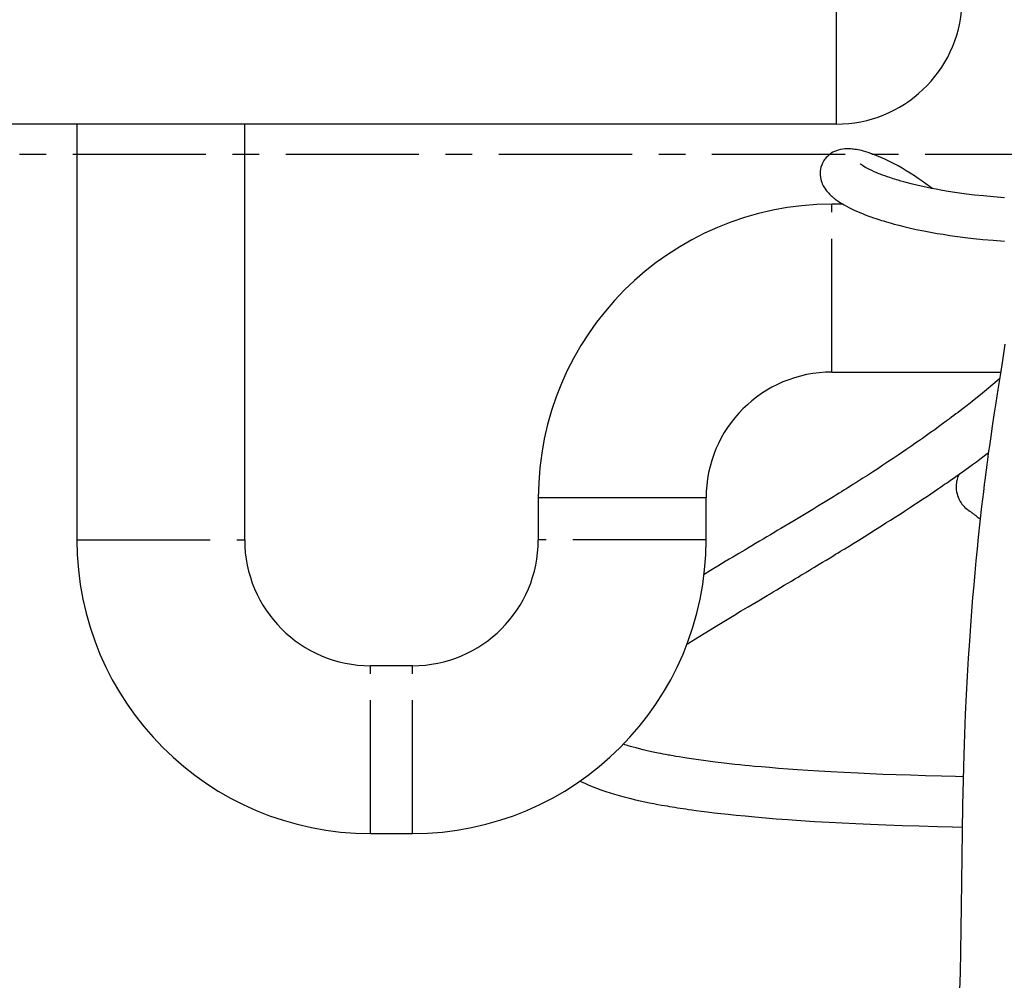
# Model space of a CAD drawing. Extents: x -40 to 841, y 0 to 591.
# Drawn here: x 407 to 454, y 215 to 261 of the extents above; entities that cross this region are included whole.
import ezdxf

# ---------------------------------------------------------------- set-up
doc = ezdxf.new("R2010")
doc.units = 0
doc.linetypes.add('CENTER', pattern=[10.16, 6.35, -1.27, 1.27, -1.27])
doc.linetypes.add('PHANTOM', pattern=[12.7, 6.35, -1.27, 1.27, -1.27, 1.27, -1.27])
doc.layers.get('0').update_dxf_attribs({"linetype": 'CONTINUOUS'})
doc.styles.add('SLDTEXTSTYLE2', font='TXT', dxfattribs={"width": 0.605})
doc.dimstyles.new('SLDDIMSTYLE4', dxfattribs={"dimtxt": 5.172414, "dimasz": 7, "dimexe": 0, "dimexo": 0.0625, "dimgap": 1.293103, "dimtad": 0, "dimtih": 1, "dimtoh": 1, "dimdec": 0, "dimlfac": 5, "dimrnd": 1e-09, "dimzin": 12, "dimtxsty": 'SLDTEXTSTYLE2', "dimblk1": 'NONE', "dimblk2": 'NONE', "dimsah": 1, "dimcen": 0, "dimazin": 3, "dimtfac": 1, "dimtdec": 0, "dimtmove": 0, "dimatfit": 3, "dimtolj": 1, "dimtzin": 12})
doc.dimstyles.new('SLDDIMSTYLE9', dxfattribs={"dimtxt": 5.172414, "dimasz": 7, "dimexe": 0, "dimexo": 0.0625, "dimgap": 1.293103, "dimtad": 0, "dimtih": 1, "dimtoh": 1, "dimdec": 0, "dimlfac": 5, "dimrnd": 1e-09, "dimzin": 12, "dimtxsty": 'SLDTEXTSTYLE2', "dimblk1": 'NONE', "dimblk2": 'NONE', "dimsah": 1, "dimcen": 0, "dimazin": 3, "dimtfac": 1, "dimtdec": 0, "dimtmove": 0, "dimatfit": 3, "dimtolj": 1, "dimtzin": 12})

# ---------------------------------------------------------------- blocks, each defined once
blk = doc.blocks.new('_D_35')
at = {"color": 7, "linetype": 'CONTINUOUS'}
blk.add_line((744.043, 303.615), (799.521, 303.615), dxfattribs=at)
at = {"color": 7, "linetype": 'CONTINUOUS', "char_height": 7, "attachment_point": 1, "style": 'SLDTEXTSTYLE2'}
for s, insert in [('%%c', (760.781, 323.624)), ('219', (771.217, 323.624)), ('circumference', (745.631, 312.638))]:
    blk.add_mtext(s, dxfattribs=dict(at, insert=insert))
blk = doc.blocks.new('_NONE')
blk = doc.blocks.new('_D_40')
at = {"color": 7, "linetype": 'CONTINUOUS'}
blk.add_line((710.848, 185.268), (641.423, 185.268), dxfattribs=at)
at = {"color": 7, "linetype": 'CONTINUOUS', "char_height": 7, "attachment_point": 1, "style": 'SLDTEXTSTYLE2'}
for s, insert in [('cut-away for', (662.817, 216.264)), ('%%c', (641.423, 216.264)), ('10', (651.86, 216.264)), ('6mm fastening', (647.522, 205.278)), ('stud', (667.024, 194.292))]:
    blk.add_mtext(s, dxfattribs=dict(at, insert=insert))
blk = doc.blocks.new('_D_41')
at = {"color": 7, "linetype": 'CONTINUOUS'}
blk.add_line((702.083, 310.933), (650.188, 310.933), dxfattribs=at)
at = {"color": 7, "linetype": 'CONTINUOUS', "char_height": 7, "attachment_point": 1, "style": 'SLDTEXTSTYLE2'}
for s, insert in [('hole for', (671.582, 330.943)), ('%%c', (650.188, 330.943)), ('35', (660.625, 330.943)), ('tap tubes', (665.457, 319.957))]:
    blk.add_mtext(s, dxfattribs=dict(at, insert=insert))

msp = doc.modelspace()

# ---------------------------------------------------------------- linework, layer by layer
at = {"color": 8, "linetype": 'PHANTOM'}
for p, q in [((445.4995, 255.8325), (445.4995, 261.5184)), ((445.2896, 244.0125), (445.2896, 252.0125)), ((435.2896, 238.0125), (431.2896, 238.0125)), ((439.2896, 238.0125), (435.2896, 238.0125)), ((409.2896, 236.0125), (417.2896, 236.0125)), ((439.2896, 236.0125), (431.2896, 236.0125)), ((423.2896, 222.0125), (423.2896, 230.0125)), ((425.2896, 222.0125), (425.2896, 230.0125))]:
    msp.add_line(p, q, dxfattribs=at)
at = {"color": 7, "linetype": 'CONTINUOUS'}
for p, q in [((445.4995, 255.8325), (381.0797, 255.8325)), ((409.2896, 255.8325), (409.2896, 236.0125)), ((417.2896, 236.0125), (417.2896, 255.8325)), ((445.8182, 252.0125), (445.2896, 252.0125)), ((445.2896, 244.0125), (453.3272, 244.0125)), ((431.2896, 238.0125), (431.2896, 236.0125)), ((439.2896, 236.0125), (439.2896, 238.0125)), ((425.2896, 230.0125), (423.2896, 230.0125)), ((423.2896, 222.0125), (425.2896, 222.0125))]:
    msp.add_line(p, q, dxfattribs=at)
at = {"color": 5, "linetype": 'CENTER'}
msp.add_line((358.2896, 254.4003), (471.0896, 254.4003), dxfattribs=at)
at = {"color": 7, "linetype": 'CONTINUOUS', "flags": 128}
for points in [[(450.0809, 252.7617), (449.9457, 252.8623), (449.7709, 252.9893), (449.5909, 253.1164), (449.4063, 253.243), (449.2175, 253.3685), (449.025, 253.492), (448.8328, 253.6109), (448.6383, 253.7265), (448.4422, 253.8382), (448.2491, 253.9433), (447.808, 254.1635), (447.3953, 254.3422), (447.0136, 254.4801), (446.9036, 254.5141), (446.8, 254.5436), (446.7039, 254.5685), (446.6148, 254.5893), (446.5324, 254.6064), (446.4561, 254.6204), (446.3854, 254.6315), (446.3185, 254.6404), (446.2526, 254.6475), (446.1838, 254.653), (446.1419, 254.6553), (446.095, 254.6569), (446.0421, 254.6574), (445.9835, 254.6564), (445.9003, 254.6516), (445.8071, 254.6415), (445.7037, 254.6236), (445.5904, 254.5951), (445.5016, 254.5655), (445.4167, 254.5304), (445.3356, 254.4899), (445.2579, 254.4437), (445.2005, 254.4043), (445.1358, 254.3535), (445.0709, 254.2945), (445.0166, 254.2376), (444.9725, 254.1852), (444.9379, 254.1391), (444.9059, 254.0918), (444.8726, 254.0364), (444.8378, 253.9695), (444.8033, 253.8899), (444.7672, 253.7814), (444.7436, 253.6783), (444.7306, 253.5834), (444.7255, 253.4928), (444.728, 253.393), (444.7406, 253.2836), (444.7559, 253.2051), (444.7777, 253.1232), (444.8037, 253.0466), (444.83, 252.9816), (444.8548, 252.9279), (444.8768, 252.885), (444.8979, 252.847), (444.9289, 252.7955), (444.9615, 252.7459), (444.9956, 252.6982), (445.0317, 252.6512), (445.0722, 252.6023), (445.1015, 252.569), (445.1331, 252.5348), (445.1672, 252.4995), (445.2039, 252.4633), (445.243, 252.4266), (445.2795, 252.3938), (445.3149, 252.3632), (445.3449, 252.338), (445.3693, 252.3182), (445.39, 252.3016), (445.4132, 252.2835), (445.4481, 252.2569), (445.4885, 252.227), (445.5349, 252.1938), (445.5918, 252.1546), (445.6565, 252.1119), (445.7246, 252.0688), (445.795, 252.026), (445.8677, 251.9835), (446.0972, 251.8592), (446.3458, 251.738), (446.617, 251.6182), (446.7407, 251.5672), (446.8692, 251.5163), (447.0025, 251.4655), (447.1408, 251.4149), (447.2776, 251.3668), (447.3799, 251.3319), (447.477, 251.2997), (447.5686, 251.2701), (447.6542, 251.243), (447.7402, 251.2164), (447.8875, 251.1722), (448.0595, 251.1225), (448.2583, 251.0676), (448.4815, 251.009), (448.7184, 250.95), (448.9691, 250.8911), (449.3089, 250.8163), (449.6733, 250.7422), (450.0638, 250.6693), (450.3117, 250.6262), (450.5931, 250.5802), (450.9121, 250.5315), (451.2717, 250.4809), (451.6365, 250.4339), (452.0401, 250.3866), (452.4855, 250.3398), (452.9758, 250.2947), (453.5144, 250.2522)], [(453.5161, 252.3178), (452.9918, 252.3612), (452.5186, 252.407), (452.0928, 252.4538), (451.7109, 252.5008), (451.3697, 252.5469), (451.0322, 252.5966), (450.7384, 252.6435), (450.4847, 252.6868), (450.2531, 252.7288), (450.0324, 252.771), (449.6293, 252.8544), (449.2642, 252.9375), (449.0719, 252.9845), (448.8906, 253.031), (448.7231, 253.076), (448.5759, 253.1173), (448.4478, 253.1546), (448.3595, 253.1811), (448.2816, 253.2051), (448.207, 253.2286), (448.1274, 253.2543), (448.0435, 253.2821), (447.9308, 253.3205), (447.8131, 253.3623), (447.6983, 253.4047), (447.5904, 253.4463), (447.4892, 253.4869), (447.3945, 253.5265), (447.3061, 253.5649), (447.1859, 253.6198), (447.0765, 253.6729), (446.9772, 253.7242), (446.8884, 253.7732), (446.8105, 253.8194), (446.7441, 253.8619), (446.7089, 253.886), (446.6818, 253.9057), (446.6618, 253.9211), (446.6478, 253.9324), (446.6391, 253.9397), (446.6348, 253.9434), (446.6332, 253.9446), (446.6333, 253.9444)], [(453.5386, 245.3388), (453.4164, 244.5713), (453.3019, 243.8538), (453.1959, 243.1853), (453.0971, 242.5536), (453.0077, 241.9704), (452.9277, 241.4348), (452.8567, 240.9457), (452.7943, 240.5031), (452.7585, 240.2442), (452.7269, 240.0122), (452.6994, 239.8069), (452.6757, 239.628), (452.6526, 239.4518), (452.6261, 239.2478), (452.5903, 238.9666), (452.5502, 238.646), (452.5083, 238.3031), (452.4665, 237.9534), (452.4249, 237.5971), (452.3442, 236.8781), (452.2649, 236.135), (452.2089, 235.5832), (452.1541, 235.0198), (452.1006, 234.4455), (452.0487, 233.8606), (451.9977, 233.2574), (451.9459, 232.6097), (451.8939, 231.9174), (451.8423, 231.1828), (451.7895, 230.3703), (451.7389, 229.517), (451.6912, 228.6263), (451.6472, 227.702), (451.6075, 226.7483), (451.5727, 225.7697), (451.5377, 224.5696), (451.5106, 223.35), (451.4903, 222.1201), (451.4754, 220.8941), (451.4634, 219.6964), (451.4514, 218.5555), (451.4377, 217.453), (451.421, 216.3903), (451.3999, 215.368), (451.3784, 214.5556)], [(453.2779, 243.7027), (453.2715, 243.697), (452.9552, 243.4227), (452.6587, 243.1723), (452.3676, 242.9319), (452.0764, 242.6965), (451.8727, 242.5347), (451.6696, 242.3754), (451.4772, 242.2262), (451.3013, 242.0914), (451.1995, 242.014), (451.0999, 241.9388), (450.991, 241.8568), (450.8718, 241.7678), (450.7424, 241.6717), (450.5626, 241.5392), (450.3761, 241.403), (450.187, 241.266), (449.9952, 241.1284), (449.8009, 240.99), (449.6047, 240.8515), (449.4189, 240.7212), (449.2485, 240.6026), (449.0933, 240.4953), (448.9529, 240.3986), (448.8105, 240.3011), (448.6582, 240.1974), (448.4438, 240.0522), (448.2109, 239.8957), (447.9591, 239.7279), (447.7191, 239.5692), (447.4719, 239.4071), (447.2197, 239.243), (446.9811, 239.0889), (446.7644, 238.9499), (446.5697, 238.8257), (446.4231, 238.7327), (446.2888, 238.6478), (446.166, 238.5704), (446.0546, 238.5005), (445.9504, 238.4352), (445.8561, 238.3764), (445.7474, 238.3087), (445.6331, 238.2377), (445.5025, 238.1568), (445.3588, 238.068), (445.2078, 237.975), (445.0495, 237.8779), (444.884, 237.7767), (444.6199, 237.6157), (444.3719, 237.4653), (444.1325, 237.3206), (443.8976, 237.179), (443.6637, 237.0384), (443.4231, 236.8941), (443.2294, 236.778), (443.037, 236.6629), (442.8553, 236.5544), (442.6848, 236.4525), (442.5227, 236.3558), (442.3573, 236.2572), (442.1871, 236.1558), (442.0124, 236.0517), (441.8339, 235.9454), (441.6517, 235.8369), (441.4659, 235.7262), (441.2854, 235.6187), (441.1297, 235.5258), (440.9879, 235.4413), (440.857, 235.3632), (440.7175, 235.2799), (440.5658, 235.1893), (440.3919, 235.0853), (440.2058, 234.9738), (440.0208, 234.8629), (439.8408, 234.7548), (439.6658, 234.6495), (439.4957, 234.547), (439.1904, 234.3624)], [(438.3666, 231.0318), (438.4021, 231.0544), (438.5787, 231.166), (438.9922, 231.4244), (439.4031, 231.6783), (439.6877, 231.8526), (439.9819, 232.0317), (440.2868, 232.2163), (440.6035, 232.4073), (440.9352, 232.6065), (441.2876, 232.8175), (441.4823, 232.9338), (441.6767, 233.0498), (441.8613, 233.1599), (442.036, 233.2641), (442.2005, 233.3621), (442.3372, 233.4436), (442.4914, 233.5355), (442.6635, 233.6381), (442.84, 233.7434), (443.011, 233.8454), (443.1863, 233.9501), (443.3552, 234.051), (443.5176, 234.1482), (443.6714, 234.2403), (443.8115, 234.3244), (443.9377, 234.4001), (444.0437, 234.4638), (444.1372, 234.52), (444.2205, 234.5701), (444.3143, 234.6266), (444.4233, 234.6924), (444.5477, 234.7676), (444.6875, 234.8521), (444.8424, 234.9459), (445.0125, 235.0493), (445.198, 235.1621), (445.3277, 235.2412), (445.4614, 235.3229), (445.5861, 235.3992), (445.7002, 235.4692), (445.8037, 235.5326), (445.8964, 235.5896), (446.1038, 235.7173), (446.3285, 235.8562), (446.5697, 236.0057), (446.8247, 236.1643), (447.0909, 236.3306), (447.3647, 236.5024), (447.6459, 236.6796), (447.8643, 236.8179), (448.0809, 236.9558), (448.2958, 237.093), (448.5076, 237.229), (448.6304, 237.3082), (448.7421, 237.3804), (448.8427, 237.4456), (448.9337, 237.5048), (449.0297, 237.5672), (449.2, 237.6786), (449.3921, 237.8048), (449.6061, 237.9464), (449.842, 238.1035), (450.0013, 238.2103), (450.1688, 238.3233), (450.3267, 238.4304), (450.4638, 238.524), (450.5803, 238.604), (450.6619, 238.6602), (450.7452, 238.7177), (450.8409, 238.7842), (450.949, 238.8595), (451.0693, 238.9437), (451.2013, 239.0367), (451.5115, 239.2574), (451.8062, 239.4699), (451.9948, 239.6076), (452.1743, 239.7399), (452.339, 239.8623), (452.4886, 239.9744), (452.6234, 240.0762), (452.7486, 240.1715)], [(451.339, 239.1346), (451.3349, 239.1255), (451.3168, 239.081), (451.2981, 239.0304), (451.2783, 238.9705), (451.2587, 238.9007), (451.2462, 238.8479), (451.2348, 238.7902), (451.2252, 238.7276), (451.2178, 238.6595), (451.2133, 238.5782), (451.2138, 238.4885), (451.2196, 238.4037), (451.2332, 238.3037), (451.2521, 238.2129), (451.2753, 238.1294), (451.303, 238.0495), (451.3347, 237.9736), (451.3699, 237.902), (451.4079, 237.8347), (451.4448, 237.777), (451.4839, 237.7223), (451.5275, 237.6675), (451.5759, 237.6129), (451.6289, 237.5593), (451.6848, 237.5087), (451.7533, 237.4536), (451.798, 237.4211), (451.8224, 237.4041), (451.8443, 237.3895), (451.8665, 237.3749), (451.888, 237.3607), (451.9091, 237.3466), (451.9418, 237.3241), (451.9743, 237.3009), (452.0067, 237.2769), (452.0393, 237.2522), (452.0718, 237.2271), (452.0971, 237.2075), (452.1221, 237.1881), (452.1496, 237.1668), (452.1813, 237.1424), (452.2179, 237.1145), (452.2603, 237.0827), (452.3094, 237.0466), (452.3591, 237.011)], [(451.5421, 224.7196), (451.1871, 224.7272), (450.5119, 224.7435), (449.7491, 224.7643), (449.029, 224.7865), (448.3495, 224.8098), (447.7088, 224.834), (447.1053, 224.8589), (446.5371, 224.8845), (445.8625, 224.9175), (445.2396, 224.951), (444.6652, 224.9844), (444.1368, 225.0176), (443.6517, 225.0502), (443.2076, 225.0821), (442.7339, 225.1183), (442.3107, 225.1528), (441.9351, 225.1851), (441.6044, 225.215), (441.3573, 225.2384), (441.1327, 225.2603), (440.9005, 225.2838), (440.6578, 225.3092), (440.4054, 225.3367), (440.144, 225.3662), (439.7174, 225.4171), (439.2743, 225.4738), (438.8181, 225.5367), (438.5924, 225.5697), (438.371, 225.6034), (438.1739, 225.6346), (438.0015, 225.6628), (437.8525, 225.6879), (437.726, 225.7098), (437.6209, 225.7284), (437.553, 225.7407), (437.4973, 225.7508), (437.4338, 225.7626), (437.3509, 225.7781), (437.2493, 225.7975), (437.1321, 225.8205), (436.9986, 225.8473), (436.8498, 225.8782), (436.6903, 225.9125), (436.477, 225.9604), (436.2835, 226.0061), (436.1085, 226.0495), (435.9507, 226.0903), (435.8092, 226.1286), (435.6839, 226.1639), (435.5785, 226.1946), (435.4923, 226.2205), (435.4199, 226.2428), (435.3468, 226.2659), (435.3371, 226.269)], [(433.2735, 224.5184), (433.2819, 224.5141), (433.3853, 224.4626), (433.4997, 224.4082), (433.6719, 224.3309), (433.863, 224.2507), (434.065, 224.1715), (434.278, 224.0935), (434.502, 224.0169), (434.7197, 223.9471), (434.9291, 223.8839), (435.1411, 223.8233), (435.3781, 223.7593), (435.6427, 223.6921), (435.928, 223.624), (436.1438, 223.5753), (436.3626, 223.5282), (436.5842, 223.4825), (436.801, 223.4398), (436.9956, 223.4029), (437.1657, 223.3718), (437.3021, 223.3475), (437.4257, 223.3261), (437.5493, 223.3051), (437.6729, 223.2845), (437.7965, 223.2644), (437.9274, 223.2436), (438.058, 223.2233), (438.1885, 223.2035), (438.3186, 223.1841), (438.4501, 223.165), (438.6011, 223.1435), (438.812, 223.1144), (439.0602, 223.0813), (439.3478, 223.0446), (439.6771, 223.0045), (439.9914, 222.9681), (440.3395, 222.9297), (440.7234, 222.8895), (441.1455, 222.8478), (441.6079, 222.8049), (442.1134, 222.7611), (442.6318, 222.7191), (443.1933, 222.677), (443.8005, 222.6348), (444.4563, 222.5929), (445.1636, 222.5517), (445.7777, 222.519), (446.4296, 222.4871), (447.1211, 222.4563), (447.8542, 222.4267), (448.631, 222.3986), (449.4535, 222.3722), (450.324, 222.3477), (451.0415, 222.33), (451.4936, 222.3202)]]:
    msp.add_lwpolyline(points, dxfattribs=at)
at = {"color": 7, "linetype": 'CONTINUOUS'}
for centre, radius, start, end in [((445.4995, 261.8325), 6, 270, 357), ((445.2896, 238.0125), 14, 90, 180), ((445.2896, 238.0125), 6, 90, 180), ((423.2896, 236.0125), 14, 180, 270), ((423.2896, 236.0125), 6, 180, 270), ((425.2896, 236.0125), 6, 270, 0), ((425.2896, 236.0125), 14, 270, 0)]:
    msp.add_arc(centre, radius, start, end, dxfattribs=at)

# ---------------------------------------------------------------- dimensions: what is measured, and where the dimension line sits
for p1, text, dimstyle, picture, middle in [((6.5282, 2.5264), '<> hole for\\Ptap tubes', 'SLDDIMSTYLE4', '_D_41', (675.3417, 321.9484)), ((41.1593, 14.9783), '<>\\Pcircumference', 'SLDDIMSTYLE4', '_D_35', (772.5761, 314.6298)), ((1.8927, 0.6461), '<> cut-away for\\P6mm fastening\\Pstud', 'SLDDIMSTYLE9', '_D_40', (675.3417, 201.7764))]:
    dim = msp.add_diameter_dim_2p(p1=p1, p2=(0, 0), text=text, dimstyle=dimstyle, dxfattribs=at)
    dim.commit()
    dim.dimension.update_dxf_attribs({"geometry": picture, "text_midpoint": middle, "dimtype": 163})

doc.saveas('drawing.dxf')
